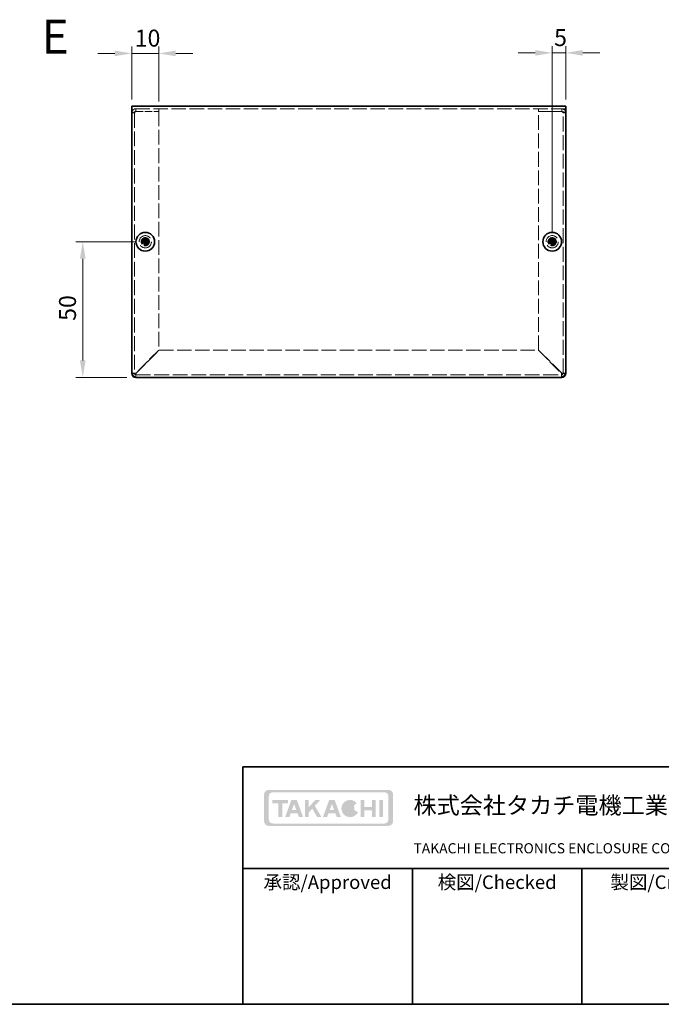
# Model space of a CAD drawing. Units: millimetres. Extents: x 36 to 2989, y 20 to 722.
# Drawn here: x 479 to 716, y 20 to 383 of the extents above; entities that cross this region are included whole.
import ezdxf
from ezdxf.enums import TextEntityAlignment as Align

# ---------------------------------------------------------------- set-up
doc = ezdxf.new("R2010")
doc.units = ezdxf.units.MM
doc.header["$LTSCALE"] = 2.5
doc.linetypes.add('CHAIN', pattern=[0.3543, 0.2362, -0.0295, 0.0591, -0.0295])
doc.linetypes.add('DASHED', pattern=[0.2067, 0.1654, -0.0413])
doc.layers.get('Defpoints').update_dxf_attribs({"lineweight": 25})
for name, color, linetype, lineweight in [('Border (ISO)', 7, 'Continuous', 35), ('Dimension (ISO)', 7, 'Continuous', 18), ('Dimension (ISO) @ 1', 7, 'Continuous', 18), ('Hidden (ISO)', 7, 'DASHED', 18), ('Symbol (ISO)', 7, 'Continuous', 18), ('Title (ISO)', 7, 'Continuous', 35), ('Visible (ISO)', 7, 'Continuous', 35)]:
    doc.layers.add(name, color=color, linetype=linetype, lineweight=lineweight)
doc.layers.add('Hatch (ISO)', color=1, linetype='Continuous', lineweight=18, true_color=0xff0000)
doc.styles.add('Note Text (TK)', font='txt')
doc.styles.add('文字スタイル67', font='arial.ttf')
doc.styles.add('文字スタイル77', font='arialbd.ttf')
doc.dimstyles.new('Default - Method 1b (TK)', dxfattribs={"dimscale": 2.5, "dimtxt": 2.5, "dimasz": 2.5, "dimexe": 1, "dimexo": 1.5, "dimgap": 1, "dimtad": 1, "dimtoh": 1, "dimrnd": 1e-08, "dimdsep": 46, "dimtxsty": 'Note Text (TK)', "dimcen": 0.09, "dimdle": 5, "dimclrd": 100, "dimclre": 100, "dimclrt": 7, "dimadec": 1, "dimazin": 1, "dimtfac": 1, "dimtmove": 0, "dimatfit": 3, "dimfxl": 0, "dimtolj": 1, "dimlwd": -1, "dimlwe": -1, "dimarcsym": 0})

# ---------------------------------------------------------------- blocks, each defined once
blk = doc.blocks.new('図面枠 tk図枠')
at = {"layer": 'Border (ISO)'}
blk.add_line((14.5, 8), (405.5, 8), dxfattribs=at)
blk = doc.blocks.new('表題欄 tk表題欄')
at = {"layer": 'Hatch (ISO)'}
h = blk.add_hatch(color=256, dxfattribs=at)
edge = h.paths.add_edge_path(flags=0)
edge.add_arc((95.58, 236.3), 0.596, 270, 360)
edge.add_line((96.17, 236.3), (96.17, 239.71))
edge.add_arc((95.58, 239.71), 0.596, 0, 90)
edge.add_line((95.58, 240.31), (79.14, 240.31))
edge.add_arc((79.14, 239.71), 0.596, 90, 180)
edge.add_line((78.54, 239.71), (78.54, 236.3))
edge.add_arc((79.14, 236.3), 0.596, 180, 270)
edge.add_line((79.14, 235.7), (95.58, 235.7))
edge = h.paths.add_edge_path()
edge.add_line((77.84, 239.96), (77.84, 236.05))
edge.add_arc((78.54, 236.05), 0.702, 180, 270)
edge.add_line((78.54, 235.35), (96.17, 235.35))
edge.add_arc((96.17, 236.05), 0.702, 270, 360)
edge.add_line((96.87, 236.05), (96.87, 239.96))
edge.add_arc((96.17, 239.96), 0.702, 0, 90)
edge.add_line((96.17, 240.66), (78.54, 240.66))
edge.add_arc((78.54, 239.96), 0.702, 90, 180)
for points in [[(79.07, 239.15), (79.07, 238.66), (79.92, 238.66), (79.92, 236.66), (80.51, 236.66), (80.51, 238.66), (81.36, 238.66), (81.36, 239.15)], [(85.68, 236.66), (84.94, 237.89), (84.42, 237.32), (84.42, 236.66), (83.9, 236.66), (83.9, 239.15), (84.42, 239.15), (84.42, 238.1), (85.39, 239.15), (86.11, 239.15), (85.32, 238.3), (86.3, 236.66)], [(92.09, 239.15), (92.09, 236.66), (92.61, 236.66), (92.61, 237.66), (93.77, 237.66), (93.77, 236.66), (94.29, 236.66), (94.29, 239.15), (93.77, 239.15), (93.77, 238.15), (92.61, 238.15), (92.61, 239.15)], [(94.84, 239.15), (94.84, 236.66), (95.36, 236.66), (95.36, 239.15)]]:
    blk.add_hatch(color=256, dxfattribs=at).paths.add_polyline_path(points)
h = blk.add_hatch(color=256, dxfattribs=at)
h.paths.add_polyline_path([(82.59, 237.71), (81.95, 237.71), (82.27, 238.58)], flags=0)
h.paths.add_polyline_path([(82.78, 237.2), (81.76, 237.2), (81.57, 236.66), (80.95, 236.66), (81.86, 239.15), (82.68, 239.15), (83.59, 236.66), (82.98, 236.66)])
h = blk.add_hatch(color=256, dxfattribs=at)
h.paths.add_polyline_path([(87.53, 237.71), (88.16, 237.71), (87.85, 238.58)], flags=0)
h.paths.add_polyline_path([(87.14, 236.66), (87.34, 237.2), (88.35, 237.2), (88.55, 236.66), (89.17, 236.66), (88.25, 239.15), (87.44, 239.15), (86.52, 236.66)])
h = blk.add_hatch(color=256, dxfattribs=at)
edge = h.paths.add_edge_path()
edge.add_arc((90.52, 237.9), 1.27, 38.5505, 336.582)
edge.add_line((91.69, 237.4), (91.17, 237.62))
edge.add_ellipse((90.52, 237.9), major_axis=(0, -0.8), ratio=0.867347, start_angle=124.651, end_angle=429.4109, ccw=False)
edge.add_line((91.09, 238.36), (91.52, 238.7))
at = {"layer": 'Title (ISO)'}
for p, q in [((74.71, 244.05), (255.71, 244.05)), ((74.71, 209.05), (74.71, 244.05)), ((149.71, 244.05), (149.71, 209.05)), ((230.71, 244.05), (230.71, 209.05)), ((255.71, 244.05), (255.71, 209.05)), ((243.21, 239.55), (251.21, 240.55)), ((243.21, 239.55), (243.21, 235.55)), ((251.21, 234.55), (251.21, 240.55)), ((243.21, 235.55), (251.21, 234.55)), ((230.71, 231.05), (255.71, 231.05)), ((74.71, 229.05), (230.71, 229.05)), ((99.71, 229.05), (99.71, 209.05)), ((124.71, 229.05), (124.71, 209.05)), ((230.71, 220.05), (255.71, 220.05)), ((149.71, 216.05), (230.71, 216.05)), ((255.71, 209.05), (74.71, 209.05))]:
    blk.add_line(p, q, dxfattribs=at)
at = {"layer": 'Title (ISO)', "color": 4, "linetype": 'CHAIN', "lineweight": 18, "ltscale": 8.88956, "true_color": 0x00ffff}
blk.add_line((238.21, 241.55), (238.21, 233.55), dxfattribs=at)
at = {"layer": 'Title (ISO)', "color": 4, "linetype": 'CHAIN', "lineweight": 18, "ltscale": 20.001633, "true_color": 0x00ffff}
blk.add_line((252.21, 237.55), (234.21, 237.55), dxfattribs=at)
at = {"layer": 'Title (ISO)'}
for radius in [3, 2]:
    blk.add_circle((238.21, 237.55), radius, dxfattribs=at)
at = {"layer": 'Title (ISO)', "color": 1, "true_color": 0xff0000, "char_height": 2, "line_spacing_factor": 1.5, "style": 'Note Text (TK)'}
for s, insert, width, attachment_point in [('\\fＭＳ Ｐゴシック|b0|i0;品名/Title', (151.71, 242.05), 13.0643, 4), ('\\fＭＳ Ｐゴシック|b0|i0;尺度/Scale', (232.71, 229.05), 14.3392, 4), ('\\fＭＳ Ｐゴシック|b0|i0;承認/Approved', (87.21, 227.05), 19.3216, 5), ('\\fＭＳ Ｐゴシック|b0|i0;検図/Checked', (112.21, 227.05), 18.3275, 5), ('\\fＭＳ Ｐゴシック|b0|i0;製図/Created', (137.21, 227.05), 17.4737, 5), ('\\fＭＳ Ｐゴシック|b0|i0;作成日/Date', (151.71, 212.55), 16.3977, 4)]:
    blk.add_mtext(s, dxfattribs=dict(at, insert=insert, width=width, attachment_point=attachment_point))
at = {"layer": 'Title (ISO)', "color": 7, "line_spacing_factor": 1.5, "style": 'Note Text (TK)'}
for s, insert, char_height, attachment_point in [('株式会社タカチ電機工業', (99.87, 238.05), 2.5, 4), ('\\fＭＳ Ｐゴシック|b0|i0;/', (243.21, 214.55), 2, 5)]:
    blk.add_mtext(s, dxfattribs=dict(at, insert=insert, char_height=char_height, attachment_point=attachment_point))
at = {"layer": 'Title (ISO)', "color": 7, "insert": (99.87, 232.05), "char_height": 1.4986, "width": 48.1688, "attachment_point": 4, "line_spacing_factor": 1.5, "style": 'Note Text (TK)'}
blk.add_mtext('\\fArial|b0|i0;TAKACHI ELECTRONICS ENCLOSURE CO., LTD.', dxfattribs=at)
at = {"layer": 'Title (ISO)', "color": 7}
for tag, p, height, style in [('<品名>_001', (157.54, 235.79), 2.5, 'Note Text (TK)'), ('<Title>_001', (157.71, 230.55), 2, '文字スタイル67'), ('<尺度>_001', (239.64, 222.3), 2.5, 'Note Text (TK)'), ('<ページ_No.>_001', (237.95, 213.3), 2.5, 'Note Text (TK)'), ('<総ページ数>_001', (246.8, 213.3), 2.5, 'Note Text (TK)'), ('作成日_001', (175.59, 211.28), 2.5, 'Note Text (TK)')]:
    blk.add_attdef(tag, p, '', height=height, dxfattribs=dict(at, style=style))
blk = doc.blocks.new('*D19')
at = {"layer": 'Defpoints', "color": 0, "transparency": 16777216}
for p in [(525.3, 300.97), (502.25, 250.97), (522.3, 250.97)]:
    blk.add_point(p, dxfattribs=at)
at = {"layer": 'Dimension (ISO)', "color": 100, "transparency": 16777216}
for p, q in [((521.55, 300.97), (499.75, 300.97)), ((502.25, 294.72), (502.25, 257.22)), ((518.55, 250.97), (499.75, 250.97))]:
    blk.add_line(p, q, dxfattribs=at)
for points in [[(501.21, 294.72), (503.29, 294.72), (502.25, 300.97)], [(501.21, 257.22), (503.29, 257.22), (502.25, 250.97)]]:
    blk.add_solid(points, dxfattribs=at)
at = {"layer": 'Dimension (ISO)', "color": 7, "transparency": 16777216, "insert": (496.62, 271.82), "char_height": 6.25, "attachment_point": 4, "rotation": 90, "style": 'Note Text (TK)'}
blk.add_mtext('\\A1;50', dxfattribs=at)
blk = doc.blocks.new('*D18')
at = {"layer": 'Defpoints', "color": 0, "transparency": 16777216}
for p in [(530.3, 370.36), (520.3, 349.67), (530.3, 348.9)]:
    blk.add_point(p, dxfattribs=at)
at = {"layer": 'Dimension (ISO)', "color": 100, "transparency": 16777216}
for p, q in [((514.05, 370.36), (507.8, 370.36)), ((520.3, 353.42), (520.3, 372.86)), ((520.3, 370.36), (530.3, 370.36)), ((530.3, 352.65), (530.3, 372.86)), ((536.55, 370.36), (542.8, 370.36))]:
    blk.add_line(p, q, dxfattribs=at)
for points in [[(514.05, 371.4), (514.05, 369.32), (520.3, 370.36)], [(536.55, 371.4), (536.55, 369.32), (530.3, 370.36)]]:
    blk.add_solid(points, dxfattribs=at)
at = {"layer": 'Dimension (ISO)', "color": 7, "transparency": 16777216, "insert": (521.39, 375.99), "char_height": 6.25, "attachment_point": 4, "style": 'Note Text (TK)'}
blk.add_mtext('\\A1;10', dxfattribs=at)
blk = doc.blocks.new('*D17')
at = {"layer": 'Defpoints', "color": 0, "transparency": 16777216}
for p in [(680.3, 370.56), (680.3, 349.67), (675.3, 300.97)]:
    blk.add_point(p, dxfattribs=at)
at = {"layer": 'Dimension (ISO)', "color": 100, "transparency": 16777216}
for p, q in [((669.05, 370.56), (662.8, 370.56)), ((675.3, 304.72), (675.3, 373.06)), ((675.3, 370.56), (680.3, 370.56)), ((680.3, 353.42), (680.3, 373.06)), ((686.55, 370.56), (692.8, 370.56))]:
    blk.add_line(p, q, dxfattribs=at)
for points in [[(669.05, 371.6), (669.05, 369.52), (675.3, 370.56)], [(686.55, 371.6), (686.55, 369.52), (680.3, 370.56)]]:
    blk.add_solid(points, dxfattribs=at)
at = {"layer": 'Dimension (ISO)', "color": 7, "transparency": 16777216, "insert": (675.99, 376.19), "char_height": 6.25, "attachment_point": 4, "style": 'Note Text (TK)'}
blk.add_mtext('\\A1;5', dxfattribs=at)

msp = doc.modelspace()

# ---------------------------------------------------------------- linework, layer by layer
at = {"layer": 'Hidden (ISO)', "ltscale": 12.901145}
msp.add_line((680.2969, 349.9737), (520.2969, 349.9737), dxfattribs=at)
at = {"layer": 'Hidden (ISO)', "ltscale": 0.761779}
for p, q in [((521.2969, 348.4737), (520.2969, 348.4737)), ((521.7969, 348.9737), (521.7969, 349.9737)), ((530.2969, 348.9737), (530.2969, 349.9737)), ((670.2969, 348.9737), (670.2969, 349.9737)), ((678.7969, 348.9737), (678.7969, 349.9737)), ((679.2969, 348.4737), (680.2969, 348.4737))]:
    msp.add_line(p, q, dxfattribs=at)
at = {"layer": 'Hidden (ISO)', "ltscale": 13.269749}
for p, q in [((521.2969, 348.4737), (521.2969, 252.4737)), ((679.2969, 252.4737), (679.2969, 348.4737))]:
    msp.add_line(p, q, dxfattribs=at)
at = {"layer": 'Hidden (ISO)', "ltscale": 6.475868}
for p, q in [((521.7969, 348.9737), (530.2969, 348.9737)), ((521.7969, 348.903), (530.2969, 348.903)), ((678.7969, 348.9737), (670.2969, 348.9737)), ((670.2969, 348.903), (678.7969, 348.903))]:
    msp.add_line(p, q, dxfattribs=at)
at = {"layer": 'Hidden (ISO)', "ltscale": 13.078572}
for p, q in [((530.2969, 348.903), (530.2969, 261.0444)), ((670.2969, 261.0444), (670.2969, 348.903))]:
    msp.add_line(p, q, dxfattribs=at)
at = {"layer": 'Hidden (ISO)', "ltscale": 0.000195751}
for p, q in [((525.0444, 301.2269), (525.0444, 301.2272)), ((675.0444, 301.2269), (675.0444, 301.2272)), ((525.0436, 300.7212), (525.0434, 300.7212)), ((675.0436, 300.7212), (675.0434, 300.7212))]:
    msp.add_line(p, q, dxfattribs=at)
at = {"layer": 'Hidden (ISO)', "ltscale": 0.000195763}
for p, q in [((525.5494, 300.7204), (525.5494, 300.7202)), ((675.5494, 300.7204), (675.5494, 300.7202))]:
    msp.add_line(p, q, dxfattribs=at)
at = {"layer": 'Hidden (ISO)', "ltscale": 11.631171}
for p, q in [((530.2969, 261.0444), (521.7969, 252.5444)), ((521.8676, 252.4737), (530.3676, 260.9737)), ((670.2262, 260.9737), (678.7262, 252.4737)), ((678.7969, 252.5444), (670.2969, 261.0444))]:
    msp.add_line(p, q, dxfattribs=at)
at = {"layer": 'Hidden (ISO)', "ltscale": 12.888113}
msp.add_line((530.3676, 260.9737), (670.2262, 260.9737), dxfattribs=at)
at = {"layer": 'Hidden (ISO)', "ltscale": 0.713393}
for p, q in [((521.2969, 252.4737), (520.3604, 252.4737)), ((521.7969, 251.0372), (521.7969, 251.9737)), ((678.7969, 251.9737), (678.7969, 251.0372)), ((680.2334, 252.4737), (679.2969, 252.4737))]:
    msp.add_line(p, q, dxfattribs=at)
at = {"layer": 'Hidden (ISO)', "ltscale": 13.209651}
msp.add_line((521.7969, 251.9737), (678.7969, 251.9737), dxfattribs=at)
at = {"layer": 'Hidden (ISO)', "ltscale": 13.678923}
for centre in [(525.2969, 300.9737), (675.2969, 300.9737)]:
    msp.add_circle(centre, 2.25, dxfattribs=at)
at = {"layer": 'Hidden (ISO)', "ltscale": 7.180437}
for centre in [(525.2969, 300.9737), (675.2969, 300.9737)]:
    msp.add_circle(centre, 1.5, dxfattribs=at)
at = {"layer": 'Hidden (ISO)', "ltscale": 6.402545}
for centre in [(525.2969, 300.9737), (675.2969, 300.9737)]:
    msp.add_circle(centre, 1.3375, dxfattribs=at)
at = {"layer": 'Hidden (ISO)', "ltscale": 5.885547}
for centre in [(525.2969, 300.9737), (675.2969, 300.9737)]:
    msp.add_circle(centre, 1.2295, dxfattribs=at)
at = {"layer": 'Hidden (ISO)', "ltscale": 5.712137}
for centre in [(525.2969, 300.9737), (675.2969, 300.9737)]:
    msp.add_circle(centre, 1.1933, dxfattribs=at)
at = {"layer": 'Hidden (ISO)', "ltscale": 0.598278}
for centre, start, end in [((521.7969, 252.4737), 180, 270), ((678.7969, 252.4737), 270, 0)]:
    msp.add_arc(centre, 0.5, start, end, dxfattribs=at)
at = {"layer": 'Hidden (ISO)', "ltscale": 1.82059}
for points in [[(521.7969, 349.9737), (521.1867, 349.9737), (520.5974, 349.5616), (520.388, 348.9884), (520.3279, 348.8239), (520.2969, 348.6488), (520.2969, 348.4737)], [(520.2969, 348.4737), (520.2969, 348.5849), (520.709, 348.696), (521.2822, 348.8072), (521.4467, 348.8391), (521.6218, 348.871), (521.7969, 348.903)], [(680.2969, 348.4737), (680.2969, 349.0839), (679.8849, 349.6732), (679.3117, 349.8826), (679.1471, 349.9427), (678.972, 349.9737), (678.7969, 349.9737)], [(678.7969, 348.903), (679.4072, 348.7918), (679.9964, 348.6806), (680.2058, 348.5694), (680.2659, 348.5375), (680.2969, 348.5056), (680.2969, 348.4737)]]:
    msp.add_open_spline(points, degree=3, knots=[0, 0, 0, 0, 1.22050928, 1.22050928, 1.22050928, 1.57079633, 1.57079633, 1.57079633, 1.57079633], dxfattribs=at)
at = {"layer": 'Hidden (ISO)', "ltscale": 0.6778}
for points in [[(521.2969, 348.4737), (521.2969, 348.7355), (521.5351, 348.9737), (521.7969, 348.9737)], [(521.2969, 348.4737), (521.2969, 348.6168), (521.5351, 348.7599), (521.7969, 348.903)], [(679.2969, 348.4737), (679.2969, 348.7355), (679.0587, 348.9737), (678.7969, 348.9737)], [(679.2969, 348.4737), (679.2969, 348.6168), (679.0587, 348.7599), (678.7969, 348.903)]]:
    msp.add_open_spline(points, degree=3, dxfattribs=at)
at = {"layer": 'Hidden (ISO)', "ltscale": 1.392065}
for points in [[(523.8982, 301.2262), (523.9754, 301.2262), (524.0541, 301.2351), (524.2127, 301.2697), (524.2934, 301.2965), (524.4501, 301.3691), (524.5776, 301.4386), (524.8152, 301.6758), (524.8884, 301.7932), (524.974, 301.977), (525.0011, 302.057), (525.0358, 302.2166), (525.0444, 302.2951), (525.0444, 302.3724)], [(673.8982, 301.2262), (673.9754, 301.2262), (674.0541, 301.2351), (674.2127, 301.2697), (674.2934, 301.2965), (674.4501, 301.3691), (674.5776, 301.4386), (674.8152, 301.6758), (674.8884, 301.7932), (674.974, 301.977), (675.0011, 302.057), (675.0358, 302.2166), (675.0444, 302.2951), (675.0444, 302.3724)], [(525.0444, 299.5749), (525.0444, 299.6522), (525.0355, 299.7308), (525.0009, 299.8894), (524.974, 299.9701), (524.9014, 300.1269), (524.832, 300.2543), (524.5948, 300.492), (524.4773, 300.5651), (524.2936, 300.6507), (524.2136, 300.6779), (524.054, 300.7126), (523.9755, 300.7212), (523.8982, 300.7212)], [(526.6956, 300.7212), (526.6184, 300.7212), (526.5397, 300.7123), (526.3812, 300.6776), (526.3004, 300.6508), (526.1437, 300.5782), (526.0163, 300.5087), (525.7786, 300.2715), (525.7054, 300.1541), (525.6199, 299.9703), (525.5927, 299.8903), (525.558, 299.7307), (525.5494, 299.6522), (525.5494, 299.5749)], [(675.0444, 299.5749), (675.0444, 299.6522), (675.0355, 299.7308), (675.0009, 299.8894), (674.974, 299.9701), (674.9014, 300.1269), (674.832, 300.2543), (674.5948, 300.492), (674.4773, 300.5651), (674.2936, 300.6507), (674.2136, 300.6779), (674.054, 300.7126), (673.9755, 300.7212), (673.8982, 300.7212)], [(676.6956, 300.7212), (676.6184, 300.7212), (676.5397, 300.7123), (676.3812, 300.6776), (676.3004, 300.6508), (676.1437, 300.5782), (676.0163, 300.5087), (675.7786, 300.2715), (675.7054, 300.1541), (675.6199, 299.9703), (675.5927, 299.8903), (675.558, 299.7307), (675.5494, 299.6522), (675.5494, 299.5749)]]:
    msp.add_open_spline(points, degree=3, knots=[0, 0, 0, 0, 0.024326161, 0.024326161, 0.0500119, 0.0500119, 0.076589111, 0.076589111, 0.099663191, 0.099663191, 0.116461181, 0.116461181, 0.1321878, 0.1321878, 0.1321878, 0.1321878], dxfattribs=at)
at = {"layer": 'Hidden (ISO)', "ltscale": 0.010938}
for points in [[(525.0437, 301.2267), (525.0436, 301.2265), (525.0435, 301.2263), (525.0434, 301.2262)], [(675.0437, 301.2267), (675.0436, 301.2265), (675.0435, 301.2263), (675.0434, 301.2262)], [(525.0438, 300.7205), (525.0441, 300.7204), (525.0443, 300.7203), (525.0444, 300.7202)], [(675.0438, 300.7205), (675.0441, 300.7204), (675.0443, 300.7203), (675.0444, 300.7202)]]:
    msp.add_open_spline(points, degree=3, dxfattribs=at)
at = {"layer": 'Hidden (ISO)', "ltscale": 1.391848}
for points in [[(525.5494, 302.3724), (525.5494, 302.2954), (525.5579, 302.2171), (525.5924, 302.0582), (525.6194, 301.9785), (525.7045, 301.7954), (525.7778, 301.6773), (526.0188, 301.4366), (526.148, 301.3673), (526.3013, 301.2963), (526.3818, 301.2695), (526.54, 301.235), (526.6186, 301.2262), (526.6956, 301.2262)], [(675.5494, 302.3724), (675.5494, 302.2954), (675.5579, 302.2171), (675.5924, 302.0582), (675.6194, 301.9785), (675.7045, 301.7954), (675.7778, 301.6773), (676.0188, 301.4366), (676.148, 301.3673), (676.3013, 301.2963), (676.3818, 301.2695), (676.54, 301.235), (676.6186, 301.2262), (676.6956, 301.2262)]]:
    msp.add_open_spline(points, degree=3, knots=[0, 0, 0, 0, 0.02425367, 0.02425367, 0.050141639, 0.050141639, 0.085703099, 0.085703099, 0.127165475, 0.127165475, 0.168850202, 0.168850202, 0.208348032, 0.208348032, 0.208348032, 0.208348032], dxfattribs=at)
at = {"layer": 'Hidden (ISO)', "ltscale": 1.466643}
for points in [[(521.7969, 252.5444), (521.1867, 252.5261), (520.5974, 252.5077), (520.388, 252.4894), (520.3767, 252.4884), (520.3664, 252.4875), (520.3572, 252.4865)], [(678.7262, 252.4737), (678.7445, 251.8634), (678.7628, 251.2742), (678.7811, 251.0648), (678.7821, 251.0534), (678.7831, 251.0432), (678.7841, 251.0339)]]:
    msp.add_open_spline(points, degree=3, knots=[0, 0, 0, 0, 1.22050928, 1.22050928, 1.22050928, 1.28641238, 1.28641238, 1.28641238, 1.28641238], dxfattribs=at)
at = {"layer": 'Hidden (ISO)', "ltscale": 0.596119}
for points in [[(521.2969, 252.4737), (521.2969, 252.4972), (521.5351, 252.5208), (521.7969, 252.5444)], [(521.7969, 251.9737), (521.8205, 251.9737), (521.844, 252.2119), (521.8676, 252.4737)], [(678.7969, 251.9737), (678.7733, 251.9737), (678.7498, 252.2119), (678.7262, 252.4737)], [(679.2969, 252.4737), (679.2969, 252.4972), (679.0587, 252.5208), (678.7969, 252.5444)]]:
    msp.add_open_spline(points, degree=3, dxfattribs=at)
at = {"layer": 'Hidden (ISO)', "ltscale": 1.467808}
for points in [[(521.8097, 251.0376), (521.8238, 251.1744), (521.8378, 251.5193), (521.8518, 251.9589), (521.8571, 252.1234), (521.8624, 252.2985), (521.8676, 252.4737)], [(680.233, 252.4865), (680.0961, 252.5005), (679.7513, 252.5146), (679.3117, 252.5286), (679.1471, 252.5339), (678.972, 252.5391), (678.7969, 252.5444)]]:
    msp.add_open_spline(points, degree=3, knots=[0.28438395, 0.28438395, 0.28438395, 0.28438395, 1.22050928, 1.22050928, 1.22050928, 1.57079633, 1.57079633, 1.57079633, 1.57079633], dxfattribs=at)
at = {"layer": 'Visible (ISO)'}
for p, q in [((520.2969, 350.9737), (680.2969, 350.9737)), ((520.2969, 350.9737), (520.2969, 349.6737)), ((520.2969, 252.9737), (520.2969, 349.6737)), ((680.2969, 349.6737), (680.2969, 350.9737)), ((680.2969, 349.6737), (680.2969, 252.9737)), ((523.8982, 301.2262), (523.8516, 301.2262)), ((525.0444, 302.419), (525.0444, 302.3724)), ((525.0444, 301.2272), (525.0444, 302.3724)), ((525.0444, 301.2262), (525.5494, 301.2262)), ((525.0444, 300.7212), (525.0444, 301.2262)), ((525.5494, 302.3724), (525.5494, 302.419)), ((525.5494, 301.2262), (525.5494, 300.7212)), ((525.5504, 301.2262), (526.6956, 301.2262)), ((526.7423, 301.2262), (526.6956, 301.2262)), ((673.8982, 301.2262), (673.8516, 301.2262)), ((675.0444, 302.419), (675.0444, 302.3724)), ((675.0444, 301.2272), (675.0444, 302.3724)), ((675.0444, 301.2262), (675.5494, 301.2262)), ((675.0444, 300.7212), (675.0444, 301.2262)), ((675.5494, 302.3724), (675.5494, 302.419)), ((675.5494, 301.2262), (675.5494, 300.7212)), ((675.5504, 301.2262), (676.6956, 301.2262)), ((676.7423, 301.2262), (676.6956, 301.2262)), ((523.8516, 300.7212), (523.8982, 300.7212)), ((525.0434, 300.7212), (523.8982, 300.7212)), ((525.0444, 300.7212), (525.5494, 300.7212)), ((525.0444, 299.5749), (525.0444, 299.5283)), ((525.5494, 299.5283), (525.5494, 299.5749)), ((526.6956, 300.7212), (526.7423, 300.7212)), ((673.8516, 300.7212), (673.8982, 300.7212)), ((675.0434, 300.7212), (673.8982, 300.7212)), ((675.0444, 300.7212), (675.5494, 300.7212)), ((675.0444, 299.5749), (675.0444, 299.5283)), ((675.5494, 299.5283), (675.5494, 299.5749)), ((676.6956, 300.7212), (676.7423, 300.7212)), ((520.2969, 252.4737), (520.2969, 252.9737)), ((520.3604, 252.4737), (520.2969, 252.4737)), ((521.7969, 250.9737), (521.7969, 251.0372)), ((522.2969, 250.9737), (521.7969, 250.9737)), ((678.2969, 250.9737), (522.2969, 250.9737)), ((678.7969, 250.9737), (678.2969, 250.9737)), ((678.7969, 251.0372), (678.7969, 250.9737)), ((680.2969, 252.4737), (680.2334, 252.4737)), ((680.2969, 252.9737), (680.2969, 252.4737))]:
    msp.add_line(p, q, dxfattribs=at)
for centre in [(525.2969, 300.9737), (675.2969, 300.9737)]:
    msp.add_circle(centre, 3.45, dxfattribs=at)
for centre, radius, start, end in [((522.2969, 252.9737), 2, 180, 270), ((521.7969, 252.4737), 1.5, 180, 270), ((678.2969, 252.9737), 2, 270, 0), ((678.7969, 252.4737), 1.5, 270, 0)]:
    msp.add_arc(centre, radius, start, end, dxfattribs=at)
for centre, major_axis in [((526.5511, 300.9737), (0, 4.3087)), ((525.2969, 299.7195), (4.3087, 0)), ((524.0428, 300.9737), (0, -4.3087)), ((676.5511, 300.9737), (0, 4.3087)), ((675.2969, 299.7195), (4.3087, 0)), ((674.0428, 300.9737), (0, -4.3087)), ((525.2969, 302.2278), (-4.3087, 0)), ((675.2969, 302.2278), (-4.3087, 0))]:
    msp.add_ellipse(centre, major_axis=major_axis, ratio=0.62760143, start_param=1.51216048, end_param=1.62943218, dxfattribs=at)
for points, knots in [([(525.0444, 302.3724), (525.0444, 302.2952), (525.0355, 302.2165), (525.0009, 302.0579), (524.974, 301.9772), (524.9014, 301.8205), (524.832, 301.693), (524.5948, 301.4554), (524.4773, 301.3822), (524.2936, 301.2966), (524.2136, 301.2694), (524.054, 301.2347), (523.9755, 301.2262), (523.8982, 301.2262)], [0, 0, 0, 0, 0.024326161, 0.024326161, 0.0500119, 0.0500119, 0.076589111, 0.076589111, 0.099663191, 0.099663191, 0.116461181, 0.116461181, 0.1321878, 0.1321878, 0.1321878, 0.1321878]), ([(523.8982, 301.2262), (523.9526, 301.2262), (524.036, 301.2262), (524.1241, 301.2262), (524.1795, 301.2262), (524.2376, 301.2262), (524.2967, 301.2262), (524.3463, 301.2262), (524.3956, 301.2262), (524.445, 301.2262), (524.5637, 301.2262), (524.6857, 301.2262), (524.8033, 301.2262), (524.8211, 301.2262), (524.8384, 301.2262), (524.8551, 301.2262), (524.9436, 301.2262), (525.0136, 301.2262), (525.0362, 301.2264), (525.0407, 301.2264), (525.0438, 301.2265), (525.0444, 301.2272)], [0, 0, 0, 0, 0.039091319, 0.039091319, 0.039091319, 0.063712203, 0.063712203, 0.063712203, 0.084419826, 0.084419826, 0.084419826, 0.134245339, 0.134245339, 0.134245339, 0.141792047, 0.141792047, 0.141792047, 0.181775039, 0.181775039, 0.181775039, 0.1897855, 0.1897855, 0.1897855, 0.1897855]), ([(526.6956, 301.2262), (526.6184, 301.2262), (526.5397, 301.2351), (526.3812, 301.2697), (526.3004, 301.2965), (526.1437, 301.3691), (526.0163, 301.4386), (525.7786, 301.6758), (525.7054, 301.7932), (525.6199, 301.977), (525.5927, 302.057), (525.558, 302.2166), (525.5494, 302.2951), (525.5494, 302.3724)], [0, 0, 0, 0, 0.024326161, 0.024326161, 0.0500119, 0.0500119, 0.076589111, 0.076589111, 0.099663191, 0.099663191, 0.116461181, 0.116461181, 0.1321878, 0.1321878, 0.1321878, 0.1321878]), ([(525.5494, 302.3724), (525.5494, 302.318), (525.5494, 302.2346), (525.5494, 302.1465), (525.5494, 302.0911), (525.5494, 302.033), (525.5494, 301.9739), (525.5494, 301.9243), (525.5494, 301.875), (525.5494, 301.8256), (525.5494, 301.7069), (525.5494, 301.5849), (525.5494, 301.4673), (525.5494, 301.4495), (525.5494, 301.4321), (525.5494, 301.4154), (525.5494, 301.327), (525.5494, 301.257), (525.5496, 301.2344), (525.5497, 301.2298), (525.5497, 301.2268), (525.5504, 301.2262)], [0, 0, 0, 0, 0.039091319, 0.039091319, 0.039091319, 0.063712203, 0.063712203, 0.063712203, 0.084419826, 0.084419826, 0.084419826, 0.134245339, 0.134245339, 0.134245339, 0.141792047, 0.141792047, 0.141792047, 0.181775039, 0.181775039, 0.181775039, 0.1897855, 0.1897855, 0.1897855, 0.1897855]), ([(675.0444, 302.3724), (675.0444, 302.2952), (675.0355, 302.2165), (675.0009, 302.0579), (674.974, 301.9772), (674.9014, 301.8205), (674.832, 301.693), (674.5948, 301.4554), (674.4773, 301.3822), (674.2936, 301.2966), (674.2136, 301.2694), (674.054, 301.2347), (673.9755, 301.2262), (673.8982, 301.2262)], [0, 0, 0, 0, 0.024326161, 0.024326161, 0.0500119, 0.0500119, 0.076589111, 0.076589111, 0.099663191, 0.099663191, 0.116461181, 0.116461181, 0.1321878, 0.1321878, 0.1321878, 0.1321878]), ([(673.8982, 301.2262), (673.9526, 301.2262), (674.036, 301.2262), (674.1241, 301.2262), (674.1795, 301.2262), (674.2376, 301.2262), (674.2967, 301.2262), (674.3463, 301.2262), (674.3956, 301.2262), (674.445, 301.2262), (674.5637, 301.2262), (674.6857, 301.2262), (674.8033, 301.2262), (674.8211, 301.2262), (674.8384, 301.2262), (674.8551, 301.2262), (674.9436, 301.2262), (675.0136, 301.2262), (675.0362, 301.2264), (675.0407, 301.2264), (675.0438, 301.2265), (675.0444, 301.2272)], [0, 0, 0, 0, 0.039091319, 0.039091319, 0.039091319, 0.063712203, 0.063712203, 0.063712203, 0.084419826, 0.084419826, 0.084419826, 0.134245339, 0.134245339, 0.134245339, 0.141792047, 0.141792047, 0.141792047, 0.181775039, 0.181775039, 0.181775039, 0.1897855, 0.1897855, 0.1897855, 0.1897855]), ([(676.6956, 301.2262), (676.6184, 301.2262), (676.5397, 301.2351), (676.3812, 301.2697), (676.3004, 301.2965), (676.1437, 301.3691), (676.0163, 301.4386), (675.7786, 301.6758), (675.7054, 301.7932), (675.6199, 301.977), (675.5927, 302.057), (675.558, 302.2166), (675.5494, 302.2951), (675.5494, 302.3724)], [0, 0, 0, 0, 0.024326161, 0.024326161, 0.0500119, 0.0500119, 0.076589111, 0.076589111, 0.099663191, 0.099663191, 0.116461181, 0.116461181, 0.1321878, 0.1321878, 0.1321878, 0.1321878]), ([(675.5494, 302.3724), (675.5494, 302.318), (675.5494, 302.2346), (675.5494, 302.1465), (675.5494, 302.0911), (675.5494, 302.033), (675.5494, 301.9739), (675.5494, 301.9243), (675.5494, 301.875), (675.5494, 301.8256), (675.5494, 301.7069), (675.5494, 301.5849), (675.5494, 301.4673), (675.5494, 301.4495), (675.5494, 301.4321), (675.5494, 301.4154), (675.5494, 301.327), (675.5494, 301.257), (675.5496, 301.2344), (675.5497, 301.2298), (675.5497, 301.2268), (675.5504, 301.2262)], [0, 0, 0, 0, 0.039091319, 0.039091319, 0.039091319, 0.063712203, 0.063712203, 0.063712203, 0.084419826, 0.084419826, 0.084419826, 0.134245339, 0.134245339, 0.134245339, 0.141792047, 0.141792047, 0.141792047, 0.181775039, 0.181775039, 0.181775039, 0.1897855, 0.1897855, 0.1897855, 0.1897855]), ([(523.8982, 300.7212), (523.9754, 300.7212), (524.0541, 300.7123), (524.2127, 300.6776), (524.2934, 300.6508), (524.4501, 300.5782), (524.5776, 300.5087), (524.8152, 300.2715), (524.8884, 300.1541), (524.974, 299.9703), (525.0011, 299.8903), (525.0358, 299.7307), (525.0444, 299.6522), (525.0444, 299.5749)], [0, 0, 0, 0, 0.024326161, 0.024326161, 0.0500119, 0.0500119, 0.076589111, 0.076589111, 0.099663191, 0.099663191, 0.116461181, 0.116461181, 0.1321878, 0.1321878, 0.1321878, 0.1321878]), ([(525.0444, 299.5749), (525.0444, 299.6294), (525.0444, 299.7128), (525.0444, 299.8008), (525.0444, 299.8563), (525.0444, 299.9144), (525.0444, 299.9734), (525.0444, 300.0231), (525.0444, 300.0724), (525.0444, 300.1217), (525.0444, 300.2404), (525.0444, 300.3625), (525.0444, 300.48), (525.0444, 300.4979), (525.0444, 300.5152), (525.0444, 300.5319), (525.0444, 300.6203), (525.0444, 300.6903), (525.0442, 300.713), (525.0442, 300.7175), (525.0441, 300.7206), (525.0434, 300.7212)], [0, 0, 0, 0, 0.039091319, 0.039091319, 0.039091319, 0.063712203, 0.063712203, 0.063712203, 0.084419826, 0.084419826, 0.084419826, 0.134245339, 0.134245339, 0.134245339, 0.141792047, 0.141792047, 0.141792047, 0.181775039, 0.181775039, 0.181775039, 0.1897855, 0.1897855, 0.1897855, 0.1897855]), ([(525.5494, 299.5749), (525.5494, 299.6519), (525.5579, 299.7302), (525.5924, 299.8892), (525.6194, 299.9688), (525.7045, 300.1519), (525.7778, 300.27), (526.0188, 300.5107), (526.148, 300.58), (526.3013, 300.651), (526.3818, 300.6778), (526.54, 300.7123), (526.6186, 300.7212), (526.6956, 300.7212)], [0, 0, 0, 0, 0.02425367, 0.02425367, 0.050141639, 0.050141639, 0.085703099, 0.085703099, 0.127165475, 0.127165475, 0.168850202, 0.168850202, 0.208348032, 0.208348032, 0.208348032, 0.208348032]), ([(525.5497, 300.7202), (525.5494, 300.7199), (525.5494, 300.7007), (525.5494, 300.6677), (525.5494, 300.6512), (525.5494, 300.6312), (525.5494, 300.6083), (525.5494, 300.5397), (525.5494, 300.445), (525.5494, 300.3399), (525.5494, 300.1998), (525.5494, 300.0412), (525.5494, 299.9013), (525.5494, 299.8314), (525.5494, 299.7661), (525.5494, 299.7102), (525.5494, 299.6822), (525.5494, 299.6566), (525.5494, 299.6339), (525.5494, 299.6111), (525.5494, 299.5913), (525.5494, 299.5749)], [-0.114803, -0.114803, -0.114803, -0.114803, -0.093540421, -0.093540421, -0.093540421, -0.082865125, -0.082865125, -0.082865125, -0.050839236, -0.050839236, -0.050839236, -0.008138051, -0.008138051, -0.008138051, 0.013212542, 0.013212542, 0.013212542, 0.023887838, 0.023887838, 0.023887838, 0.034563134, 0.034563134, 0.034563134, 0.034563134]), ([(526.6956, 300.7212), (526.6793, 300.7212), (526.6594, 300.7212), (526.6367, 300.7212), (526.614, 300.7212), (526.5883, 300.7212), (526.5604, 300.7212), (526.5044, 300.7212), (526.4392, 300.7212), (526.3693, 300.7212), (526.2294, 300.7212), (526.0707, 300.7212), (525.9306, 300.7212), (525.8256, 300.7212), (525.7309, 300.7212), (525.6623, 300.7212), (525.6394, 300.7212), (525.6194, 300.7212), (525.6029, 300.7212), (525.5699, 300.7212), (525.5506, 300.7212), (525.5497, 300.7202)], [-0.034563134, -0.034563134, -0.034563134, -0.034563134, -0.023887838, -0.023887838, -0.023887838, -0.013212542, -0.013212542, -0.013212542, 0.008138051, 0.008138051, 0.008138051, 0.050839236, 0.050839236, 0.050839236, 0.082865125, 0.082865125, 0.082865125, 0.093540421, 0.093540421, 0.093540421, 0.114803, 0.114803, 0.114803, 0.114803]), ([(673.8982, 300.7212), (673.9754, 300.7212), (674.0541, 300.7123), (674.2127, 300.6776), (674.2934, 300.6508), (674.4501, 300.5782), (674.5776, 300.5087), (674.8152, 300.2715), (674.8884, 300.1541), (674.974, 299.9703), (675.0011, 299.8903), (675.0358, 299.7307), (675.0444, 299.6522), (675.0444, 299.5749)], [0, 0, 0, 0, 0.024326161, 0.024326161, 0.0500119, 0.0500119, 0.076589111, 0.076589111, 0.099663191, 0.099663191, 0.116461181, 0.116461181, 0.1321878, 0.1321878, 0.1321878, 0.1321878]), ([(675.0444, 299.5749), (675.0444, 299.6294), (675.0444, 299.7128), (675.0444, 299.8008), (675.0444, 299.8563), (675.0444, 299.9144), (675.0444, 299.9734), (675.0444, 300.0231), (675.0444, 300.0724), (675.0444, 300.1217), (675.0444, 300.2404), (675.0444, 300.3625), (675.0444, 300.48), (675.0444, 300.4979), (675.0444, 300.5152), (675.0444, 300.5319), (675.0444, 300.6203), (675.0444, 300.6903), (675.0442, 300.713), (675.0442, 300.7175), (675.0441, 300.7206), (675.0434, 300.7212)], [0, 0, 0, 0, 0.039091319, 0.039091319, 0.039091319, 0.063712203, 0.063712203, 0.063712203, 0.084419826, 0.084419826, 0.084419826, 0.134245339, 0.134245339, 0.134245339, 0.141792047, 0.141792047, 0.141792047, 0.181775039, 0.181775039, 0.181775039, 0.1897855, 0.1897855, 0.1897855, 0.1897855]), ([(675.5494, 299.5749), (675.5494, 299.6519), (675.5579, 299.7302), (675.5924, 299.8892), (675.6194, 299.9688), (675.7045, 300.1519), (675.7778, 300.27), (676.0188, 300.5107), (676.148, 300.58), (676.3013, 300.651), (676.3818, 300.6778), (676.54, 300.7123), (676.6186, 300.7212), (676.6956, 300.7212)], [0, 0, 0, 0, 0.02425367, 0.02425367, 0.050141639, 0.050141639, 0.085703099, 0.085703099, 0.127165475, 0.127165475, 0.168850202, 0.168850202, 0.208348032, 0.208348032, 0.208348032, 0.208348032]), ([(675.5497, 300.7202), (675.5494, 300.7199), (675.5494, 300.7007), (675.5494, 300.6677), (675.5494, 300.6512), (675.5494, 300.6312), (675.5494, 300.6083), (675.5494, 300.5397), (675.5494, 300.445), (675.5494, 300.3399), (675.5494, 300.1998), (675.5494, 300.0412), (675.5494, 299.9013), (675.5494, 299.8314), (675.5494, 299.7661), (675.5494, 299.7102), (675.5494, 299.6822), (675.5494, 299.6566), (675.5494, 299.6339), (675.5494, 299.6111), (675.5494, 299.5913), (675.5494, 299.5749)], [-0.114803, -0.114803, -0.114803, -0.114803, -0.093540421, -0.093540421, -0.093540421, -0.082865125, -0.082865125, -0.082865125, -0.050839236, -0.050839236, -0.050839236, -0.008138051, -0.008138051, -0.008138051, 0.013212542, 0.013212542, 0.013212542, 0.023887838, 0.023887838, 0.023887838, 0.034563134, 0.034563134, 0.034563134, 0.034563134]), ([(676.6956, 300.7212), (676.6793, 300.7212), (676.6594, 300.7212), (676.6367, 300.7212), (676.614, 300.7212), (676.5883, 300.7212), (676.5604, 300.7212), (676.5044, 300.7212), (676.4392, 300.7212), (676.3693, 300.7212), (676.2294, 300.7212), (676.0707, 300.7212), (675.9306, 300.7212), (675.8256, 300.7212), (675.7309, 300.7212), (675.6623, 300.7212), (675.6394, 300.7212), (675.6194, 300.7212), (675.6029, 300.7212), (675.5699, 300.7212), (675.5506, 300.7212), (675.5497, 300.7202)], [-0.034563134, -0.034563134, -0.034563134, -0.034563134, -0.023887838, -0.023887838, -0.023887838, -0.013212542, -0.013212542, -0.013212542, 0.008138051, 0.008138051, 0.008138051, 0.050839236, 0.050839236, 0.050839236, 0.082865125, 0.082865125, 0.082865125, 0.093540421, 0.093540421, 0.093540421, 0.114803, 0.114803, 0.114803, 0.114803])]:
    msp.add_open_spline(points, degree=3, knots=knots, dxfattribs=at)
for points in [[(520.3572, 252.4865), (520.3173, 252.4822), (520.2969, 252.4779), (520.2969, 252.4737)], [(521.7969, 250.9737), (521.8012, 250.9737), (521.8054, 250.996), (521.8097, 251.0376)], [(678.7841, 251.0339), (678.7884, 250.9941), (678.7926, 250.9737), (678.7969, 250.9737)], [(680.2969, 252.4737), (680.2969, 252.4779), (680.2745, 252.4822), (680.233, 252.4865)]]:
    msp.add_open_spline(points, degree=3, dxfattribs=at)

# ---------------------------------------------------------------- block references
at = {"xscale": 2.5, "yscale": 2.5, "zscale": 2.5}
msp.add_blockref('図面枠 tk図枠', (0, 0), dxfattribs=at)
msp.add_blockref('表題欄 tk表題欄', (374.4779, -502.6318), dxfattribs=at).add_auto_attribs({'<品名>_001': 'アルミケース', '<尺度>_001': '1:2.5', '作成日_001': '2022/05/20', '<Title>_001': 'ALUMINIUM CASE', '<ページ_No.>_001': '1', '<総ページ数>_001': '3'})

# ---------------------------------------------------------------- texts
at = {"layer": 'Symbol (ISO)', "color": 7, "style": '文字スタイル77'}
msp.add_text('E', height=12.5, dxfattribs=at).set_placement((487.0425, 376.5316), align=Align.MIDDLE_LEFT)

# ---------------------------------------------------------------- dimensions: what is measured, and where the dimension line sits
at = {"layer": 'Dimension (ISO) @ 1', "color": 100, "true_color": 0x00ff3f}
dim = msp.add_linear_dim(base=(530.2969, 370.3614), p1=(520.2969, 349.6737), p2=(530.2969, 348.903), dimstyle='Default - Method 1b (TK)', override={"dimscale": 1, "dimtxt": 6.25, "dimasz": 6.25, "dimexe": 2.5, "dimexo": 3.75, "dimgap": 2.5, "dimtoh": 0, "dimdec": 2, "dimcen": 0.225, "dimtol": 0, "dimlim": 0, "dimtp": 0, "dimtm": 0, "dimtdec": 2, "dimtix": 0, "dimtofl": 1, "dimtmove": 0, "dimatfit": 1}, dxfattribs=at)
dim.commit()
dim.dimension.update_dxf_attribs({"geometry": '*D18', "text_midpoint": (525.2969, 370.3614), "dimtype": 160})
for base, p1, p2, angle, override, picture, middle in [((680.2969, 370.5614), (675.2969, 300.9737), (680.2969, 349.6737), 180, {"dimscale": 1, "dimtxt": 6.25, "dimasz": 6.25, "dimexe": 2.5, "dimexo": 3.75, "dimgap": 2.5, "dimtoh": 0, "dimdec": 2, "dimcen": 0.225, "dimtol": 0, "dimlim": 0, "dimtp": 0, "dimtm": 0, "dimtdec": 2, "dimtix": 0, "dimtofl": 1, "dimtmove": 0, "dimatfit": 1}, '*D17', (677.7969, 370.5614)), ((502.2488, 250.9737), (525.2969, 300.9737), (522.2969, 250.9737), 90, {"dimscale": 1, "dimtxt": 6.25, "dimasz": 6.25, "dimexe": 2.5, "dimexo": 3.75, "dimgap": 2.5, "dimtoh": 0, "dimdec": 2, "dimcen": 0.225, "dimtol": 0, "dimlim": 0, "dimtp": 0, "dimtm": 0, "dimtdec": 2, "dimtix": 0, "dimtofl": 0, "dimtmove": 0, "dimatfit": 1}, '*D19', (502.2488, 275.9737))]:
    dim = msp.add_linear_dim(base=base, p1=p1, p2=p2, angle=angle, dimstyle='Default - Method 1b (TK)', override=override, dxfattribs=at)
    dim.commit()
    dim.dimension.update_dxf_attribs({"geometry": picture, "text_midpoint": middle, "dimtype": 160})

doc.saveas('drawing.dxf')
